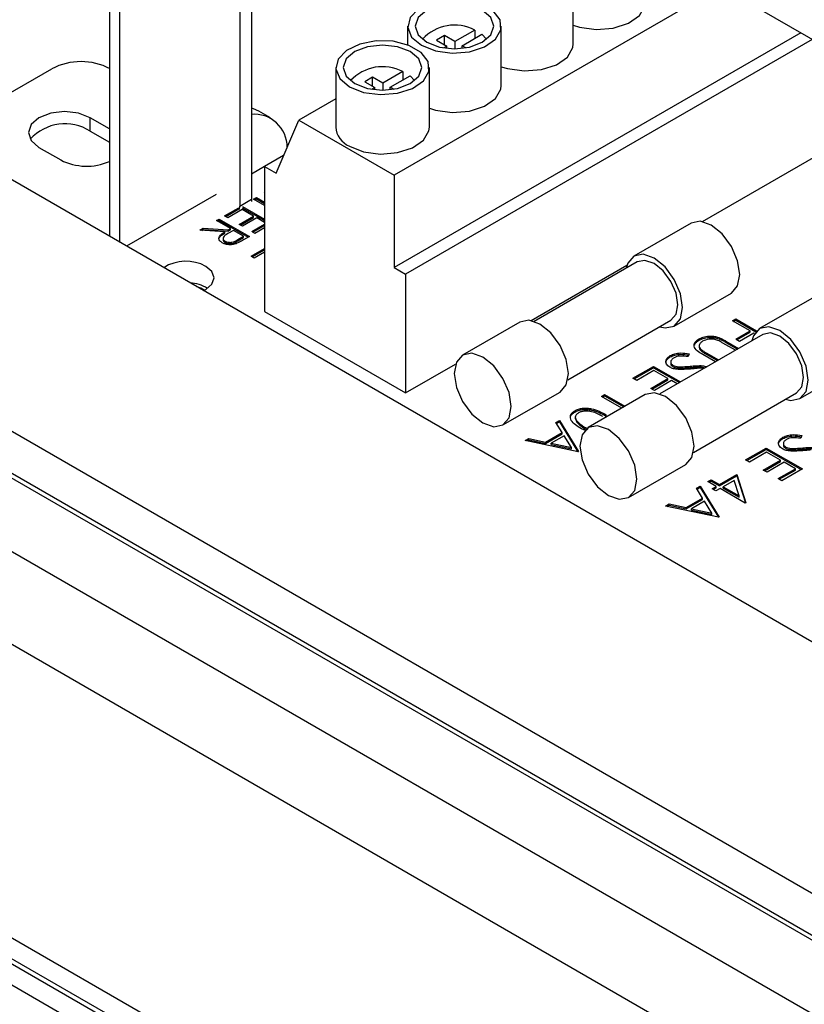
# Model space of a CAD drawing. Units: inches. Extents: x 0.4 to 21.3, y 0.2 to 10.8.
# Drawn here: x 3.5 to 3.6, y 1.7 to 1.9 of the extents above; entities that cross this region are included whole.
import ezdxf

# ---------------------------------------------------------------- set-up
doc = ezdxf.new("R2010")
doc.units = ezdxf.units.IN
doc.header["$MEASUREMENT"] = 0

msp = doc.modelspace()

# ---------------------------------------------------------------- linework, layer by layer
at = {"color": 7, "linetype": 'Continuous', "lineweight": 25}
for p, q in [((4.102427171557529, 1.512651097237772), (2.666057596707245, 2.341849602812368)), ((2.630702257647918, 2.3214394000168), (4.067071832498201, 1.492240894442204)), ((2.630702257647918, 2.314634893251085), (4.067071832498201, 1.485436387676489)), ((2.630843679004155, 2.31373684432808), (4.065516197579591, 1.485518028487671)), ((4.06033074785089, 1.476536566123826), (2.625658229275454, 2.304755381964235)), ((2.659175090703697, 2.222703916198221), (3.766127186425206, 1.583674073470861)), ((2.659175090703697, 2.219274444788301), (3.766127186425206, 1.580244602060941)), ((2.667703067060305, 2.213553479275411), (3.767301252257473, 1.578768958729529)), ((2.667703067060305, 2.21012400786549), (3.767301252257473, 1.575339487319608)), ((3.522986866154572, 1.968716403663082), (3.522986866154572, 1.84715486543399)), ((3.524691504688066, 1.846170798555056), (3.524691504688067, 1.966148195542612)), ((3.544146369261112, 1.93245138174662), (3.544146369261112, 1.852076135425131)), ((3.5460461294799, 1.93175789290077), (3.546046129479899, 1.853172843655346)), ((3.683885657542542, 1.852166528756306), (3.546432324053202, 1.931516649164897)), ((3.622322035524039, 1.887706451259066), (3.569254182341045, 1.857071031709763)), ((3.598348043213051, 1.878418711011689), (3.598348043213051, 1.888062893829238)), ((3.571432629245925, 1.881313062983459), (3.571432629245925, 1.878272412452008)), ((3.586655726358785, 1.871668880165911), (3.586655726358785, 1.881313062983459)), ((3.635315610345192, 1.880205420178751), (3.569254182341045, 1.842068969549133)), ((3.577431252824381, 1.879770110864484), (3.576148263941943, 1.87902945714791)), ((3.579093425848738, 1.878810558802162), (3.577431252824381, 1.879770110864484)), ((3.577431252824381, 1.878288803431336), (3.577431252824381, 1.879770110864484)), ((3.582329628090934, 1.880678778590405), (3.579093425848738, 1.878810558802162)), ((3.58027791863841, 1.878126765669631), (3.583514120880605, 1.879994985457874)), ((3.582329628090934, 1.880678778590405), (3.582329628090934, 1.879311192325343)), ((3.58425419857726, 1.879198255313653), (3.583514120880605, 1.879994985457874)), ((3.637171533655393, 1.879134018457199), (3.571110105651246, 1.840997567827581)), ((3.576148263941943, 1.87902945714791), (3.5778104369663, 1.878069905085588)), ((3.5778104369663, 1.878069905085588), (3.577302191304578, 1.877776501110356)), ((3.5778104369663, 1.877705945832186), (3.5778104369663, 1.878069905085588)), ((3.579093425848738, 1.878810558802162), (3.579093425848738, 1.877636413956426)), ((3.58086245246753, 1.877789321472782), (3.58027791863841, 1.878126765669631)), ((3.58027791863841, 1.877705945832186), (3.58027791863841, 1.878126765669631)), ((3.497727166098819, 1.865201658293814), (3.513646496765932, 1.874391692272565)), ((3.559740312391659, 1.874563232137681), (3.559740312391659, 1.864919049320133)), ((3.570637311236668, 1.873928947744627), (3.567401108994473, 1.872060727956384)), ((3.568585601784144, 1.871376934823853), (3.571821804026339, 1.873245154612096)), ((3.570637311236668, 1.873928947744627), (3.570637311236668, 1.872561361479565)), ((3.572561881698561, 1.872448424506443), (3.571821804026339, 1.873245154612096)), ((3.57496340950452, 1.864919049320133), (3.57496340950452, 1.874563232137681)), ((3.565738935970116, 1.873020280018706), (3.564455947087678, 1.872279626302131)), ((3.564455947087678, 1.872279626302131), (3.566118120112035, 1.87132007423981)), ((3.567401108994473, 1.872060727956384), (3.565738935970116, 1.873020280018706)), ((3.565738935970116, 1.871538972585558), (3.565738935970116, 1.873020280018706)), ((3.567401108994473, 1.872060727956384), (3.567401108994473, 1.870886583110648)), ((3.566118120112035, 1.87132007423981), (3.565609874450313, 1.871026670264577)), ((3.566118120112035, 1.870956114986408), (3.566118120112035, 1.87132007423981)), ((3.569170135613264, 1.871039490627004), (3.568585601784144, 1.871376934823853)), ((3.568585601784144, 1.870956114986408), (3.568585601784144, 1.871376934823853)), ((3.559740312391659, 1.869471200243523), (3.553757222700868, 1.866017236084723)), ((3.619324958309012, 1.849543044171828), (3.653877558425445, 1.869489835639651)), ((3.549176720458207, 1.866391894673763), (3.547276960239419, 1.867488602903978)), ((3.522986866154572, 1.864626385679166), (3.519876107508185, 1.866422188420988)), ((3.519876107508185, 1.864228415439722), (3.519876107508185, 1.866422188420988)), ((3.550045376080466, 1.857444280841663), (3.553757222700868, 1.866017236084723)), ((3.553757222700868, 1.866017236084723), (3.569254182341045, 1.857071031709763)), ((3.519876107508185, 1.864228415439722), (3.522986866154572, 1.862432612697899)), ((3.511532247490184, 1.861605380561234), (3.515067781396116, 1.859564360281678)), ((3.551282323195544, 1.860301158654802), (3.548189452770265, 1.858515682563215)), ((3.548189452770265, 1.8585118513278), (3.546046129479899, 1.857274537129245)), ((3.548189452770265, 1.858515682563215), (3.548189452770265, 1.834941013453653)), ((3.548189452770265, 1.858515682563215), (3.550045376080466, 1.857444280841663)), ((3.569254182341045, 1.857071031709763), (3.569254182341045, 1.842068969549133)), ((3.548112320914751, 1.854181717169185), (3.548189452770265, 1.854226244441584)), ((3.548189452770265, 1.854165312384617), (3.548112320914751, 1.854181717169185)), ((3.540297332789621, 1.853955827440669), (3.525751655362253, 1.845558786597889)), ((3.544146369261112, 1.852076135425131), (3.546046129479899, 1.853172843655346)), ((3.546046129479899, 1.853172843655346), (3.546036799983578, 1.85283592001611)), ((3.546412544998437, 1.853200457419398), (3.546853227643407, 1.853454858095269)), ((3.548189452770265, 1.852174670397212), (3.546412544998437, 1.853200457419398)), ((3.546598167495882, 1.853093299832536), (3.546853227643407, 1.853240542921545)), ((3.546853227643407, 1.853454858095269), (3.548189452770265, 1.852683471748954)), ((3.546853227643407, 1.853240542921545), (3.546853227643407, 1.853454858095269)), ((3.546853227643407, 1.853240542921545), (3.548189452770265, 1.852469156575231)), ((3.541690945230898, 1.850474735892212), (3.544009179410029, 1.851813023997561)), ((3.541876567728344, 1.850367578305351), (3.544009179410029, 1.851598708823838)), ((3.544523905091421, 1.851528681549391), (3.542194582539436, 1.850183992262646)), ((3.546412544998436, 1.850438392938517), (3.544523905091421, 1.851528681549391)), ((3.54457343128988, 1.851794576861613), (3.548189452770265, 1.849707092094349)), ((3.544588810782615, 1.852000013643162), (3.548189452770265, 1.849921407268072)), ((3.540368897295988, 1.8497115338646), (3.540809579940958, 1.849965934540471)), ((3.542635265184406, 1.848403187531551), (3.540368897295988, 1.8497115338646)), ((3.540554519793433, 1.849604376277739), (3.540809579940958, 1.849751619366748)), ((3.540809579940958, 1.849965934540471), (3.545720043699198, 1.847131184152198)), ((3.540809579940958, 1.849751619366748), (3.540809579940958, 1.849965934540471)), ((3.540809579940958, 1.849751619366748), (3.545534421201753, 1.847024026565336)), ((3.542194582539436, 1.850183992262646), (3.541690945230898, 1.850474735892212)), ((3.544083222446451, 1.849093703651772), (3.546412544998436, 1.850438392938517)), ((3.544268844943896, 1.84898654606491), (3.546412544998436, 1.850224077764793)), ((3.546916182306974, 1.85014764930895), (3.544586859754988, 1.848802960022205)), ((3.546412544998436, 1.850224077764793), (3.546412544998436, 1.850438392938517)), ((3.548189452770265, 1.849412605916331), (3.546916182306974, 1.85014764930895)), ((3.617475480929317, 1.849302973451005), (3.608195864378312, 1.843945964843245)), ((3.537661846762599, 1.84814878685568), (3.538206798069103, 1.84846338054861)), ((3.541732259228864, 1.847881893289477), (3.537661846762599, 1.84814878685568)), ((3.537995226057055, 1.84812692745211), (3.538206798069103, 1.848249065374886)), ((3.538206798069103, 1.84846338054861), (3.542277210535368, 1.848196486982406)), ((3.538206798069103, 1.848249065374886), (3.538206798069103, 1.84846338054861)), ((3.538206798069103, 1.848249065374886), (3.542277210535368, 1.847982171808683)), ((3.541732259228864, 1.847667578115753), (3.541732259228864, 1.847881893289477)), ((3.543138902492943, 1.848112443901984), (3.542232945537547, 1.847597396105077)), ((3.542277210535368, 1.848196486982406), (3.542635265184406, 1.848403187531551)), ((3.542277210535368, 1.847982171808683), (3.542277210535368, 1.848196486982406)), ((3.542277210535368, 1.847982171808683), (3.542635265184406, 1.848188872357828)), ((3.542635265184406, 1.848188872357828), (3.542635265184406, 1.848403187531551)), ((3.54477572374569, 1.847167527105891), (3.543138902492943, 1.848112443901984)), ((3.544586859754988, 1.848802960022205), (3.544083222446451, 1.849093703651772)), ((3.5460977716806, 1.847930729133506), (3.548189452770265, 1.84913823092417)), ((3.546601408989138, 1.847639985503939), (3.5460977716806, 1.847930729133506)), ((3.546283394178046, 1.847823571546644), (3.548189452770265, 1.848923915750447)), ((3.548189452770265, 1.848556743665037), (3.546601408989138, 1.847639985503939)), ((3.541436952915335, 1.846841726986365), (3.541436952915335, 1.846573833019211)), ((3.541763736560648, 1.846147988364347), (3.541763736560648, 1.846362303538071)), ((3.54385501179102, 1.846636011408092), (3.54477572374569, 1.847167527105891)), ((3.54385501179102, 1.846421696234369), (3.54477572374569, 1.84695321193217)), ((3.54385501179102, 1.846421696234369), (3.54385501179102, 1.846636011408092)), ((3.545720043699198, 1.847131184152198), (3.544737360747579, 1.846563893359352)), ((3.54477572374569, 1.84695321193217), (3.54477572374569, 1.847167527105891)), ((3.546010021492738, 1.843910975424762), (3.548189452770265, 1.845169134320613)), ((3.546195643990183, 1.8438038178379), (3.548189452770265, 1.84495481914689)), ((3.548189452770265, 1.84458764706148), (3.546513658801275, 1.843620231795195)), ((3.546513658801275, 1.843620231795195), (3.546010021492738, 1.843910975424762)), ((3.608737926883685, 1.843006983302457), (3.591985287402689, 1.833335890385079)), ((3.569254182341045, 1.842068969549133), (3.571110105651246, 1.840997567827581)), ((3.591486108655998, 1.833472018348546), (3.607063079314301, 1.842464412101102)), ((3.571110105651246, 1.840997567827581), (3.571110105651246, 1.821709202192485)), ((3.614757010917919, 1.832580494208328), (3.624036627468924, 1.837937502816088)), ((3.637890637341527, 1.837517554513932), (3.628611020790523, 1.832160545906172)), ((3.548189452770265, 1.834941013453653), (3.571110105651246, 1.821709202192485)), ((3.589636631276303, 1.833231947627723), (3.580357014725299, 1.827874939019963)), ((3.597462308931552, 1.823848382831738), (3.614214948412547, 1.833519475749116)), ((3.624215446359396, 1.833441927450336), (3.62474426553336, 1.833747208261381)), ((3.627086179018059, 1.831784688761807), (3.624215446359396, 1.833441927450336)), ((3.62440106885684, 1.833334769863474), (3.62474426553336, 1.833532893087658)), ((3.62474426553336, 1.833747208261381), (3.62813417232449, 1.831790256725746)), ((3.62474426553336, 1.833532893087658), (3.62474426553336, 1.833747208261381)), ((3.62474426553336, 1.833532893087658), (3.628006473731512, 1.8316496603806)), ((3.62474426553336, 1.830432730884323), (3.627086179018059, 1.831784688761807)), ((3.627086179018059, 1.831570373588084), (3.627086179018059, 1.831784688761807)), ((3.629153083295895, 1.831221564365384), (3.6124004438149, 1.821550471448006)), ((3.618718323830039, 1.830228637166327), (3.618718323830039, 1.83044295234005)), ((3.621802708878183, 1.830574122369897), (3.621802708878183, 1.830788437543621)), ((3.623149545211874, 1.830132220085951), (3.625207812204016, 1.828944007843196)), ((3.623149545211874, 1.829917904912227), (3.623149545211874, 1.830132220085951)), ((3.625348630303605, 1.830083838528843), (3.62474426553336, 1.830432730884323)), ((3.624929888030805, 1.830325573297461), (3.627086179018059, 1.831570373588084)), ((3.627690543788304, 1.831435796406327), (3.625348630303605, 1.830083838528843)), ((3.627802933533838, 1.831370915187266), (3.627690543788304, 1.831435796406327)), ((3.618801755233544, 1.82938064482271), (3.618801755233544, 1.829112750855556)), ((3.619074804612488, 1.828589115667724), (3.619074804612488, 1.828803430841448)), ((3.624678993030052, 1.828638727032151), (3.622649055636515, 1.829810584945743)), ((3.623149545211874, 1.829917904912227), (3.625022189706571, 1.828836850256334)), ((3.614113583656747, 1.827570377246938), (3.614113583656747, 1.827784692420662)), ((3.617193247105124, 1.828075663193689), (3.616993759514946, 1.827615697685976)), ((3.621430532389986, 1.826763430621447), (3.619372265397843, 1.827951642864202)), ((3.619929414170413, 1.828240569346084), (3.621959351563949, 1.827068711432492)), ((3.619929414170413, 1.82802625417236), (3.619929414170413, 1.828240569346084)), ((3.619929414170413, 1.82802625417236), (3.621773729066505, 1.82696155384563)), ((3.571110105651246, 1.821709202192485), (3.579224229661288, 1.82639338627782)), ((3.608048688755344, 1.824109056941251), (3.611372694991691, 1.826027964896391)), ((3.608234311252789, 1.82400189935439), (3.611372694991691, 1.825813649722667)), ((3.611448240587972, 1.825373791729866), (3.608653053525589, 1.823760164585772)), ((3.611372694991691, 1.826027964896391), (3.61576461266894, 1.823492564788824)), ((3.611372694991691, 1.825813649722667), (3.611372694991691, 1.826027964896391)), ((3.611372694991691, 1.825813649722667), (3.615578990171494, 1.823385407201962)), ((3.61371460847639, 1.824065445396817), (3.611448240587972, 1.825373791729866)), ((3.61418038776666, 1.826756724134658), (3.61418038776666, 1.826488830167504)), ((3.614562135634663, 1.825978555875062), (3.614562135634663, 1.826192871048785)), ((3.615351823195784, 1.825766631026323), (3.615351823195784, 1.825980946200047)), ((3.61735378149722, 1.82583749978603), (3.617353781497221, 1.826051814959754)), ((3.619120840210222, 1.8259322186091), (3.619120840210222, 1.826146533782823)), ((3.619120840210222, 1.8259322186091), (3.619795464658392, 1.82581952611157)), ((3.635172167330129, 1.820795075271255), (3.644451783881134, 1.826152083879015)), ((3.608653053525589, 1.823760164585772), (3.608048688755344, 1.824109056941251)), ((3.610919421414008, 1.822451818252723), (3.61371460847639, 1.824065445396817)), ((3.611105043911453, 1.822344660665861), (3.61371460847639, 1.823851130223093)), ((3.614318973246636, 1.823716553041337), (3.611523786184252, 1.822102925897243)), ((3.61371460847639, 1.823851130223093), (3.61371460847639, 1.824065445396817)), ((3.615235793494975, 1.823187283977779), (3.614318973246636, 1.823716553041337)), ((3.611523786184252, 1.822102925897243), (3.610919421414008, 1.822451818252723)), ((3.586918161264906, 1.816509468385046), (3.59619777781591, 1.821866476992807)), ((3.610051787688514, 1.821446528690651), (3.600772171137509, 1.81608952008289)), ((3.602911588208263, 1.821143471919673), (3.603440407382227, 1.821448752730718)), ((3.606219204645321, 1.819234025594268), (3.602911588208263, 1.821143471919673)), ((3.603097210705708, 1.821036314332812), (3.603440407382227, 1.821234437556995)), ((3.603440407382227, 1.821448752730718), (3.606748023819285, 1.819539306405312)), ((3.603440407382227, 1.821234437556995), (3.603440407382227, 1.821448752730718)), ((3.603440407382227, 1.821234437556995), (3.60656240132184, 1.819432148818451)), ((3.617877465343762, 1.812062963894665), (3.634630104824757, 1.821734056812043)), ((3.598599587220558, 1.818614337738987), (3.598599587220558, 1.818828652912711)), ((3.598677054830928, 1.817769019232712), (3.598677054830928, 1.817501125265558)), ((3.59868213153157, 1.817528639304633), (3.598933640404111, 1.816941426151677)), ((3.603664683371185, 1.817964934585135), (3.603664683371185, 1.818179249758859)), ((3.595535268971426, 1.816885213463827), (3.596112484543007, 1.817218432920526)), ((3.596527985322551, 1.815277719193169), (3.595535268971426, 1.816885213463827)), ((3.595632836796645, 1.816727222996698), (3.596112484543007, 1.817004117746802)), ((3.596112484543007, 1.817218432920526), (3.599209853990513, 1.812203105310504)), ((3.596112484543007, 1.817004117746802), (3.596112484543007, 1.817218432920526)), ((3.596112484543007, 1.817004117746802), (3.59909991287071, 1.812166809176151)), ((3.598933640404111, 1.816941426151677), (3.598933640404111, 1.8171557413254)), ((3.600332945212127, 1.815603154464611), (3.599660766768312, 1.815867837903805)), ((3.60019194674216, 1.816171755854086), (3.600753201017393, 1.815939482471744)), ((3.60019194674216, 1.815957440680363), (3.60019194674216, 1.816171755854086)), ((3.60019194674216, 1.815957440680363), (3.600652319374963, 1.815766916860274)), ((3.590522110418242, 1.813991178632338), (3.59109696518994, 1.814323035228272)), ((3.590793404837584, 1.813933478393258), (3.59109696518994, 1.814108720054549)), ((3.59109696518994, 1.814323035228272), (3.593856740254066, 1.813735642239164)), ((3.59109696518994, 1.814108720054549), (3.59109696518994, 1.814323035228272)), ((3.59109696518994, 1.814108720054549), (3.593856740254066, 1.813521327065441)), ((3.593856740254066, 1.813735642239164), (3.596527985322551, 1.815277719193169)), ((3.593856740254066, 1.813521327065441), (3.596527985322551, 1.815063404019446)), ((3.596845512906918, 1.814763239254913), (3.594739679410595, 1.813547567453788)), ((3.596527985322551, 1.815063404019446), (3.596527985322551, 1.815277719193169)), ((3.598029454048628, 1.812847738451683), (3.596845512906918, 1.814763239254913)), ((3.632412040972756, 1.814302986933316), (3.632412040972756, 1.81451730210704)), ((3.635491704421133, 1.814808272880067), (3.635292216830955, 1.814348307372354)), ((3.772019742935093, 1.627896179527925), (3.450176163107027, 1.813692523376288)), ((3.599134308394232, 1.812159493766069), (3.590522110418242, 1.813991178632338)), ((3.593856740254066, 1.813521327065441), (3.593856740254066, 1.813735642239164)), ((3.594739679410596, 1.813333252280065), (3.594739679410595, 1.813547567453788)), ((3.594739679410595, 1.813547567453788), (3.598029454048628, 1.812847738451683)), ((3.594739679410596, 1.813333252280065), (3.598029454048628, 1.81263342327796)), ((3.598029454048628, 1.81263342327796), (3.598029454048628, 1.812847738451683)), ((3.626347146071353, 1.81084166662763), (3.6296711523077, 1.812760574582769)), ((3.626532768568798, 1.810734509040768), (3.6296711523077, 1.812546259409045)), ((3.6296711523077, 1.812760574582769), (3.635563708817589, 1.80935887411684)), ((3.6296711523077, 1.812546259409045), (3.6296711523077, 1.812760574582769)), ((3.6296711523077, 1.812546259409045), (3.635378086320143, 1.809251716529979)), ((3.632478845082669, 1.813489333821035), (3.632478845082669, 1.813221439853882)), ((3.632860592950673, 1.81271116556144), (3.632860592950673, 1.812925480735163)), ((3.633650280511793, 1.812499240712701), (3.633650280511793, 1.812713555886425)), ((3.63565223881323, 1.812570109472408), (3.63565223881323, 1.812784424646131)), ((3.599209853990513, 1.812203105310504), (3.599134308394232, 1.812159493766069)), ((3.626951510841598, 1.81049277427215), (3.626347146071353, 1.81084166662763)), ((3.629746697903981, 1.812106401416244), (3.626951510841598, 1.81049277427215)), ((3.632013065792399, 1.810798055083195), (3.629746697903981, 1.812106401416244)), ((3.607333317677116, 1.804724049447973), (3.61661293422812, 1.810081058055734)), ((3.629217878730016, 1.809184427939101), (3.632013065792399, 1.810798055083195)), ((3.629403501227461, 1.809077270352239), (3.632013065792399, 1.810583739909472)), ((3.632617430562644, 1.810449162727715), (3.629822243500262, 1.808835535583621)), ((3.631635337810996, 1.807788858517182), (3.634430524873379, 1.809402485661276)), ((3.632013065792399, 1.810583739909472), (3.632013065792399, 1.810798055083195)), ((3.635563708817589, 1.80935887411684), (3.632239702581241, 1.807439966161702)), ((3.634430524873379, 1.809402485661276), (3.632617430562644, 1.810449162727715)), ((3.634430524873379, 1.809188170487552), (3.634430524873379, 1.809402485661276)), ((3.622116592679638, 1.806829404539612), (3.624911779742022, 1.808443031683706)), ((3.622116592679638, 1.806615089365889), (3.624911779742022, 1.808228716509983)), ((3.624911779742022, 1.808443031683706), (3.626379016869784, 1.803882218138342)), ((3.624911779742022, 1.808228716509983), (3.624911779742022, 1.808443031683706)), ((3.624911779742022, 1.808228716509983), (3.626320869499743, 1.803848650376127)), ((3.629822243500262, 1.808835535583621), (3.629217878730016, 1.809184427939101)), ((3.632239702581241, 1.807439966161702), (3.631635337810996, 1.807788858517182)), ((3.631820960308441, 1.80768170093032), (3.634430524873379, 1.809188170487552)), ((3.618366462064271, 1.806234515816304), (3.618943677635853, 1.806567735273002)), ((3.619359178415396, 1.804627021545646), (3.618366462064271, 1.806234515816304)), ((3.618464029889491, 1.806076525349175), (3.618943677635853, 1.806353420099279)), ((3.618943677635853, 1.806567735273002), (3.622041047083358, 1.80155240766298)), ((3.618943677635853, 1.806353420099279), (3.618943677635853, 1.806567735273002)), ((3.618943677635853, 1.806353420099279), (3.621931105963556, 1.801516111528627)), ((3.620227952772623, 1.807309131528397), (3.620756771946588, 1.807614412339442)), ((3.621587773505675, 1.806524123728567), (3.620227952772623, 1.807309131528397)), ((3.620413575270068, 1.807201973941535), (3.620756771946588, 1.807400097165718)), ((3.620756771946588, 1.807614412339442), (3.622116592679638, 1.806829404539612)), ((3.620756771946588, 1.807400097165718), (3.620756771946588, 1.807614412339442)), ((3.620756771946588, 1.807400097165718), (3.622116592679638, 1.806615089365889)), ((3.620907863139149, 1.806131619828653), (3.621587773505675, 1.806524123728567)), ((3.621512227909394, 1.805782727473173), (3.620907863139149, 1.806131619828653)), ((3.621093485636594, 1.806024462241791), (3.621587773505675, 1.806309808554844)), ((3.622192138275919, 1.806175231373087), (3.621512227909394, 1.805782727473173)), ((3.621587773505675, 1.806309808554844), (3.621587773505675, 1.806524123728567)), ((3.622116592679638, 1.806615089365889), (3.622116592679638, 1.806829404539612)), ((3.626271600475072, 1.803820207973599), (3.622192138275919, 1.806175231373087)), ((3.624477392563408, 1.807494480592245), (3.622720957449884, 1.806480512184132)), ((3.622720957449884, 1.806266197010409), (3.622720957449884, 1.806480512184132)), ((3.622720957449884, 1.806480512184132), (3.62528006452389, 1.805003171116397)), ((3.622720957449884, 1.806266197010409), (3.62528006452389, 1.804788855942674)), ((3.62528006452389, 1.805003171116397), (3.624477392563408, 1.807494480592245)), ((3.616687933346912, 1.803084944591641), (3.619359178415396, 1.804627021545646)), ((3.619359178415396, 1.804412706371922), (3.619359178415396, 1.804627021545646)), ((3.62528006452389, 1.804788855942674), (3.62528006452389, 1.805003171116397)), ((3.613353303511088, 1.803340480984814), (3.613928158282786, 1.803672337580749)), ((3.621965501487078, 1.801508796118545), (3.613353303511088, 1.803340480984814)), ((3.61362459793043, 1.803282780745735), (3.613928158282786, 1.803458022407026)), ((3.613928158282786, 1.803672337580749), (3.616687933346912, 1.803084944591641)), ((3.613928158282786, 1.803458022407026), (3.613928158282786, 1.803672337580749)), ((3.613928158282786, 1.803458022407026), (3.616687933346912, 1.802870629417917)), ((3.616687933346912, 1.802870629417917), (3.619359178415396, 1.804412706371922)), ((3.616687933346912, 1.802870629417917), (3.616687933346912, 1.803084944591641)), ((3.619676705999763, 1.80411254160739), (3.617570872503441, 1.802896869806265)), ((3.617570872503441, 1.802682554632541), (3.617570872503441, 1.802896869806265)), ((3.617570872503441, 1.802896869806265), (3.620860647141474, 1.80219704080416)), ((3.620860647141474, 1.80219704080416), (3.619676705999763, 1.80411254160739)), ((3.626379016869784, 1.803882218138342), (3.626271600475072, 1.803820207973599)), ((3.617570872503441, 1.802682554632541), (3.620860647141474, 1.801982725630436)), ((3.620860647141474, 1.801982725630436), (3.620860647141474, 1.80219704080416)), ((3.622041047083358, 1.80155240766298), (3.621965501487078, 1.801508796118545))]:
    msp.add_line(p, q, dxfattribs=at)
at = {"color": 7, "linetype": 'Continuous', "lineweight": 25, "flags": 128}
for points in [[(3.573662000202773, 1.878205997990958), (3.575969713460811, 1.877293409828154), (3.578692650164369, 1.876923698097642), (3.58146306262332, 1.87714679441727), (3.583906791283696, 1.877932568392852), (3.585693797048745, 1.879174896894863), (3.586582734887757, 1.880705996575127), (3.586453548819799, 1.882319083937706), (3.585323686139192, 1.883796302595861), (3.58334574106174, 1.884938145984254), (3.580786846030322, 1.885590401826112), (3.57799259399826, 1.885664979355717), (3.575340364185967, 1.885151806464448), (3.573188354926108, 1.884120189994858), (3.57182720699392, 1.882709455467552), (3.571440750960027, 1.881110130397591), (3.572081179853234, 1.87953821249784), (3.573662000202773, 1.878205997990958)], [(3.57454059816725, 1.878713201799714), (3.576606858067138, 1.877916180646958), (3.579044177802356, 1.87763630403712), (3.581481497537572, 1.877916180646958), (3.583547757437461, 1.878713201799714), (3.584928388162955, 1.879906028249895), (3.585413201201549, 1.881313062983459), (3.584928388162955, 1.882720097717024), (3.583547757437461, 1.883912924167204), (3.581481497537572, 1.88470994531996), (3.579044177802355, 1.884989821929799), (3.576606858067138, 1.88470994531996), (3.57454059816725, 1.883912924167204), (3.573159967441755, 1.882720097717023), (3.572675154403162, 1.881313062983459), (3.573159967441755, 1.879906028249895), (3.57454059816725, 1.878713201799714)], [(3.598348043213051, 1.881459361543141), (3.599354347169342, 1.881148888702163), (3.6020772838729, 1.880779176971651), (3.604847696331851, 1.881002273291278), (3.607291424992227, 1.88178804726686), (3.609078430757276, 1.883030375768872), (3.609967368596288, 1.884561475449135), (3.610040360067317, 1.885168541857468)], [(3.561969683348507, 1.87145616714518), (3.564277396606545, 1.870543578982376), (3.567000333310104, 1.870173867251864), (3.569770745769054, 1.870396963571491), (3.57221447442943, 1.871182737547074), (3.574001480194479, 1.872425066049085), (3.574890418033491, 1.873956165729348), (3.574761231965533, 1.875569253091928), (3.573631369284927, 1.877046471750082), (3.571653424207474, 1.878188315138476), (3.569094529176056, 1.878840570980334), (3.566300277143994, 1.878915148509939), (3.563648047331701, 1.878401975618669), (3.561496038071842, 1.87737035914908), (3.560134890139655, 1.875959624621774), (3.559748434105762, 1.874360299551813), (3.560388862998968, 1.872788381652062), (3.561969683348507, 1.87145616714518)], [(3.562848281312984, 1.871963370953936), (3.564914541212873, 1.87116634980118), (3.56735186094809, 1.870886473191341), (3.569789180683307, 1.87116634980118), (3.571855440583195, 1.871963370953936), (3.57323607130869, 1.873156197404116), (3.573720884347283, 1.874563232137681), (3.57323607130869, 1.875970266871245), (3.571855440583195, 1.877163093321426), (3.569789180683307, 1.877960114474182), (3.56735186094809, 1.878239991084021), (3.564914541212872, 1.877960114474182), (3.562848281312984, 1.877163093321426), (3.561467650587489, 1.875970266871245), (3.560982837548896, 1.874563232137681), (3.561467650587489, 1.873156197404116), (3.562848281312984, 1.871963370953936)], [(3.586655726358785, 1.874709530697363), (3.587662030315076, 1.874399057856385), (3.590384967018635, 1.874029346125872), (3.593155379477586, 1.8742524424455), (3.595599108137961, 1.875038216421082), (3.59738611390301, 1.876280544923093), (3.598275051742022, 1.877811644603357), (3.598348043213051, 1.878418711011689)], [(3.57496340950452, 1.867959699851584), (3.575969713460811, 1.867649227010606), (3.578692650164369, 1.867279515280094), (3.58146306262332, 1.867502611599721), (3.583906791283696, 1.868288385575304), (3.585693797048745, 1.869530714077315), (3.586582734887757, 1.871061813757579), (3.586655726358785, 1.871668880165911)], [(3.519876107508185, 1.866422188420988), (3.517962009750138, 1.867160515870351), (3.515704177499185, 1.867419781992416), (3.513446345248231, 1.867160515870351), (3.511532247490184, 1.866422188420988), (3.510253288257368, 1.865317203305537), (3.509804177499185, 1.864013784491111), (3.510253288257368, 1.862710365676685), (3.511532247490184, 1.861605380561234)], [(3.54727696023942, 1.867488602903978), (3.546413197376348, 1.867872095423401), (3.5460461294799, 1.867974922168439)], [(3.561969683348507, 1.861811984327631), (3.564277396606545, 1.860899396164828), (3.567000333310104, 1.860529684434315), (3.569770745769054, 1.860752780753943), (3.57221447442943, 1.861538554729526), (3.574001480194479, 1.862780883231537), (3.574890418033491, 1.8643119829118), (3.57496340950452, 1.864919049320133)], [(3.544121660272054, 1.851533775004346), (3.544123669844956, 1.851555672883526), (3.544146369261112, 1.852076135425131)], [(3.625395862474623, 1.840941733829667), (3.625042678099633, 1.843195994486657), (3.624036894094134, 1.845514842393108), (3.622531631955505, 1.847545253975672), (3.62075605419912, 1.848978117476629), (3.618980476442735, 1.849595292416899), (3.617475480929317, 1.849302973451005)], [(3.616116245923618, 1.835584725221906), (3.615763061548629, 1.837838985878897), (3.614757277543129, 1.840157833785348), (3.613252015404501, 1.842188245367911), (3.611476437648116, 1.843621108868869), (3.609700859891731, 1.844238283809139), (3.608195597753103, 1.84394581089877), (3.607189813747603, 1.842788216487093), (3.606931333262671, 1.841964059004313)], [(3.615349591472881, 1.836027305415733), (3.615054765193084, 1.837909085387491), (3.614215170982186, 1.83984478059398), (3.612958629447855, 1.841539698987134), (3.611476437648116, 1.842735804606066), (3.609994245848377, 1.84325100121302), (3.608737926883685, 1.843006983302457)], [(3.538259972868838, 1.838337888602473), (3.53863144772273, 1.838530209220852), (3.539627123089707, 1.839390444975129), (3.539976757782897, 1.840405162233569), (3.539627123089707, 1.841419879492008), (3.53863144772273, 1.842280115246284)], [(3.624036627468924, 1.837937502816088), (3.624036894094134, 1.837937656760563), (3.625042678099633, 1.83909525117224), (3.625395862474623, 1.840941733829667)], [(3.538375463892812, 1.838393258114992), (3.537820586847471, 1.838711684482895), (3.537203319906026, 1.838947881373844)], [(3.612408354791534, 1.832476551450972), (3.613252015404501, 1.832288175242434), (3.614757277543129, 1.832580648152802), (3.615763061548629, 1.833738242564479), (3.616116245923618, 1.835584725221906)], [(3.614214948412547, 1.833519475749116), (3.614215170982186, 1.833519604256717), (3.615054765193084, 1.834485924621027), (3.615349591472881, 1.836027305415733)], [(3.59755701282161, 1.824870708006385), (3.59720382844662, 1.827124968663375), (3.59619804444112, 1.829443816569827), (3.594692782302492, 1.83147422815239), (3.592917204546107, 1.832907091653347), (3.591141626789722, 1.833524266593618), (3.589636631276303, 1.833231947627723)], [(3.636531402335828, 1.823799306284833), (3.636178217960839, 1.826053566941823), (3.63517243395534, 1.828372414848275), (3.633667171816711, 1.830402826430838), (3.631891594060326, 1.831835689931796), (3.630116016303941, 1.832452864872065), (3.628610754165313, 1.832160391961697), (3.627604970159813, 1.83100279755002), (3.627346489674881, 1.83017864006724)], [(3.635764747885091, 1.824241886478659), (3.635469921605294, 1.826123666450418), (3.634630327394396, 1.828059361656907), (3.633373785860065, 1.82975428005006), (3.631891594060326, 1.830950385668993), (3.630409402260587, 1.831465582275947), (3.629153083295895, 1.831221564365384)], [(3.588277396270605, 1.819513699398624), (3.587924211895615, 1.821767960055615), (3.586918427890116, 1.824086807962066), (3.585413165751488, 1.82611721954463), (3.583637587995102, 1.827550083045587), (3.581862010238717, 1.828167257985857), (3.58035674810009, 1.827874785075488), (3.579350964094589, 1.826717190663812), (3.5789977797196, 1.824870708006385), (3.57935096409459, 1.822616447349394), (3.58035674810009, 1.820297599442943), (3.581862010238717, 1.818267187860379), (3.583637587995102, 1.816834324359422), (3.585413165751488, 1.816217149419152), (3.586918427890116, 1.816509622329521), (3.587924211895615, 1.817667216741197), (3.588277396270605, 1.819513699398624)], [(3.59619777781591, 1.821866476992807), (3.59619804444112, 1.821866630937281), (3.59720382844662, 1.823024225348958), (3.59755701282161, 1.824870708006385)], [(3.632823511203743, 1.8206911325139), (3.633667171816712, 1.820502756305361), (3.63517243395534, 1.820795229215729), (3.636178217960839, 1.821952823627406), (3.636531402335828, 1.823799306284833)], [(3.634630104824757, 1.821734056812043), (3.634630327394396, 1.821734185319644), (3.635469921605294, 1.822700505683954), (3.635764747885091, 1.824241886478659)], [(3.617972169233819, 1.813085289069312), (3.61761898485883, 1.815339549726303), (3.61661320085333, 1.817658397632754), (3.615107938714702, 1.819688809215317), (3.613332360958317, 1.821121672716274), (3.611556783201932, 1.821738847656544), (3.610051787688514, 1.821446528690651)], [(3.608692552682815, 1.807728280461551), (3.608339368307826, 1.809982541118542), (3.607333584302326, 1.812301389024993), (3.605828322163697, 1.814331800607557), (3.604052744407312, 1.815764664108514), (3.602277166650928, 1.816381839048784), (3.600771904512299, 1.816089366138415), (3.599766120506799, 1.814931771726739), (3.59941293613181, 1.813085289069312), (3.599766120506799, 1.810831028412321), (3.600771904512299, 1.80851218050587), (3.602277166650928, 1.806481768923306), (3.604052744407312, 1.805048905422349), (3.605828322163698, 1.804431730482079), (3.607333584302326, 1.804724203392448), (3.608339368307826, 1.805881797804124), (3.608692552682815, 1.807728280461551)], [(3.61661293422812, 1.810081058055734), (3.61661320085333, 1.810081212000208), (3.61761898485883, 1.811238806411885), (3.617972169233819, 1.813085289069312)]]:
    msp.add_lwpolyline(points, dxfattribs=at)
at = {"color": 7, "linetype": 'Continuous', "lineweight": 25}
for centre, radius, start, end in [((3.579059414956138, 1.874329342568972), 0.007142102753199305, 62.74972400849072, 137.0218203722685), ((3.518360541973842, 1.865293618372862), 0.01024681271941063, 62.6096722365948, 117.390327763403), ((3.567367098100668, 1.867579511687959), 0.007142102785075734, 62.74972412932524, 137.0218197852242), ((3.546501028828693, 1.861637724518708), 0.005359925471631796, 359.9984191239334, 94.86857594779838), ((3.515760348568059, 1.857895672469619), 0.007552688605961091, 56.9794653134738, 138.3310039930806), ((3.563315477611113, 1.86513095207799), 0.003581439532531596, 183.3919960282109, 247.9281449294133), ((3.519259547199561, 1.867719781444184), 0.009169612581172605, 242.7975066790386, 293.984279854763), ((3.535397713465314, 1.836418550129076), 0.006694399365952342, 61.11516208329844, 122.4821853738494), ((3.535750273476322, 1.833775288385418), 0.005831134394970075, 57.45291440993413, 86.77228065446387)]:
    msp.add_arc(centre, radius, start, end, dxfattribs=at)
for points, knots in [([(3.541322070249059, 1.846108470720851), (3.541179615354692, 1.846205564226834), (3.540894905447837, 1.846399615004572), (3.54072551204015, 1.846777916669547), (3.540864765248028, 1.847335792819118), (3.541374634450663, 1.847656763128459), (3.541732259228864, 1.847881893289477)], [0, 0, 0, 0, 0.1871149522725803, 0.3739673590648163, 0.5608976121632299, 0.9999999999999999, 0.9999999999999999, 0.9999999999999999, 0.9999999999999999]), ([(3.540844570131858, 1.846883739677676), (3.540848457338721, 1.846902160176629), (3.540914464368597, 1.847214950945771), (3.541335767230231, 1.847448130599046), (3.541732259228864, 1.847667578115753)], [0, 0, 0, 0, 0.05889080103995015, 1, 1, 1, 1]), ([(3.543557944472313, 1.845960259612811), (3.543352805450623, 1.845900700014186), (3.542942662412685, 1.845781620014112), (3.542287543021059, 1.845785998632032), (3.541727554098939, 1.845902502320697), (3.541457283660686, 1.84603978810851), (3.541322070249059, 1.846108470720851)], [0, 0, 0, 0, 0.2798357101004871, 0.5594872556115147, 0.7796161821514997, 0.9999999999999999, 0.9999999999999999, 0.9999999999999999, 0.9999999999999999]), ([(3.542232945537547, 1.847597396105077), (3.541931982547514, 1.847422715838407), (3.541555359284462, 1.847204122010586), (3.541423945573158, 1.846850768552459), (3.541452339912525, 1.846607767958969), (3.541639427516948, 1.846460292542153), (3.541763736560648, 1.846362303538071)], [0, 0, 0, 0, 0.4997908804754885, 0.625435281022974, 0.7511231053307351, 1, 1, 1, 1]), ([(3.541443454259965, 1.846600932368152), (3.541445417171519, 1.846552153137061), (3.541452201770265, 1.846383552820153), (3.541634313305297, 1.846245850688737), (3.541763736560648, 1.846147988364347)], [0, 0, 0, 0, 0.289318739048386, 1, 1, 1, 1]), ([(3.541763736560648, 1.846362303538071), (3.541841055729571, 1.846323957627467), (3.541995683741094, 1.846247270927528), (3.542288601951625, 1.846189062148891), (3.542593376178863, 1.846173731398098), (3.543197366305148, 1.846245598548164), (3.543562900335879, 1.846462598724405), (3.54385501179102, 1.846636011408092)], [0, 0, 0, 0, 0.1252990590851941, 0.2505813839197463, 0.3759090068978489, 0.5012663314243085, 0.9999999999999999, 0.9999999999999999, 0.9999999999999999, 0.9999999999999999]), ([(3.541763736560648, 1.846147988364347), (3.541841055729571, 1.846109642453744), (3.541995683741094, 1.846032955753805), (3.542288601951625, 1.845974746975167), (3.542593376178863, 1.845959416224374), (3.543197366305148, 1.846031283374441), (3.543562900335879, 1.846248283550682), (3.54385501179102, 1.846421696234369)], [0, 0, 0, 0, 0.1252990590852026, 0.2505813839198168, 0.3759090068979188, 0.5012663314243281, 1, 1, 1, 1]), ([(3.544737360747579, 1.846563893359352), (3.544529410388819, 1.846443070627129), (3.544158229318116, 1.846227408046024), (3.543741295449837, 1.84604185741878), (3.543557944472313, 1.845960259612811)], [0, 0, 0, 0, 0.5602396651481413, 1, 1, 1, 1]), ([(3.619372265397843, 1.827951642864202), (3.619048943354656, 1.828144061315738), (3.618405942268047, 1.828526730162571), (3.617889616079164, 1.829234204661795), (3.618026593995797, 1.82994793646558), (3.618487764044387, 1.830277959089416), (3.618718323830039, 1.83044295234005)], [0, 0, 0, 0, 0.2816353596769799, 0.5600974202541362, 0.7800727848575177, 0.9999999999999999, 0.9999999999999999, 0.9999999999999999, 0.9999999999999999]), ([(3.618069448283929, 1.829474353710239), (3.618078778334476, 1.829553550008003), (3.618112997691882, 1.829844014288423), (3.618463434835511, 1.830066681267776), (3.618718323830039, 1.830228637166327)], [0, 0, 0, 0, 0.2726541716189199, 1, 1, 1, 1]), ([(3.618718323830039, 1.83044295234005), (3.618957385268054, 1.830563340713874), (3.619435058224868, 1.830803890887787), (3.620291455801443, 1.830960206084241), (3.621117010045979, 1.830960945627983), (3.621574138997183, 1.830845941145002), (3.621802708878183, 1.830788437543621)], [0, 0, 0, 0, 0.2802207885778759, 0.5599141950798145, 0.7799518936705696, 1, 1, 1, 1]), ([(3.618718323830039, 1.830228637166327), (3.618957385268054, 1.83034902554015), (3.619435058224868, 1.830589575714064), (3.620291455801443, 1.830745890910518), (3.62111701004598, 1.83074663045426), (3.621574138997183, 1.830631625971278), (3.621802708878183, 1.830574122369897)], [0, 0, 0, 0, 0.2802207885778575, 0.5599141950798086, 0.779951893670562, 0.9999999999999999, 0.9999999999999999, 0.9999999999999999, 0.9999999999999999]), ([(3.619352198598831, 1.830111095744115), (3.619207286488453, 1.830007189372267), (3.618917530245937, 1.829799425371027), (3.618772394810532, 1.829428766597997), (3.618832616339743, 1.829084668657973), (3.618994033563808, 1.828897225116092), (3.619074804612488, 1.828803430841448)], [0, 0, 0, 0, 0.2797726190907169, 0.559413996903392, 0.7795365785131421, 1, 1, 1, 1]), ([(3.621841662076266, 1.83024942611162), (3.621623907900143, 1.830331613088883), (3.621189308931172, 1.830495643814803), (3.62022136973379, 1.830472424283014), (3.619681782451726, 1.830248109097667), (3.619352198598831, 1.830111095744115)], [0, 0, 0, 0, 0.2810022083411835, 0.5608308974739041, 1, 1, 1, 1]), ([(3.621802708878183, 1.830788437543621), (3.62207058278834, 1.830677320500858), (3.622549357747173, 1.830478719384596), (3.622966009516374, 1.830238178629751), (3.623149545211874, 1.830132220085951)], [0, 0, 0, 0, 0.5594985811496068, 1, 1, 1, 1]), ([(3.621802708878183, 1.830574122369897), (3.62207058278834, 1.830463005327134), (3.622549357747173, 1.830264404210873), (3.622966009516374, 1.830023863456028), (3.623149545211874, 1.829917904912227)], [0, 0, 0, 0, 0.5594985811495121, 1, 1, 1, 1]), ([(3.622649055636515, 1.829810584945743), (3.622503064866338, 1.829895452835166), (3.622242424967917, 1.830046968975891), (3.621964093356948, 1.830187576357247), (3.621841662076266, 1.83024942611162)], [0, 0, 0, 0, 0.5601244132635463, 0.9999999999999999, 0.9999999999999999, 0.9999999999999999, 0.9999999999999999]), ([(3.618812384796008, 1.82914022870861), (3.618819638129952, 1.829050751426085), (3.618835410082628, 1.828856188280869), (3.61899084978524, 1.828682777102312), (3.619074804612488, 1.828589115667724)], [0, 0, 0, 0, 0.4598881377332089, 1, 1, 1, 1]), ([(3.619074804612488, 1.828803430841448), (3.619222471418565, 1.828692421842353), (3.619486339110325, 1.828494058451596), (3.619793949895116, 1.828318070250709), (3.619929414170413, 1.828240569346084)], [0, 0, 0, 0, 0.5596244280305194, 1, 1, 1, 1]), ([(3.619074804612488, 1.828589115667724), (3.619222471418565, 1.82847810666863), (3.619486339110325, 1.828279743277873), (3.619793949895116, 1.828103755076986), (3.619929414170413, 1.82802625417236)], [0, 0, 0, 0, 0.5596244280305211, 1, 1, 1, 1]), ([(3.614025053661106, 1.825892360250413), (3.613817199687624, 1.826050546959673), (3.613400964802398, 1.826367321403145), (3.613356110233908, 1.826935688414524), (3.613590859826474, 1.827429479476493), (3.613939289740805, 1.827666252335387), (3.614113583656747, 1.827784692420662)], [0, 0, 0, 0, 0.2791824526844902, 0.5590726710864888, 0.779436415642401, 1, 1, 1, 1]), ([(3.613475811672543, 1.826323059753353), (3.613435435497678, 1.826468032024142), (3.613352465454323, 1.826765939283389), (3.613597707299439, 1.82721620596927), (3.613941572921346, 1.827452284488728), (3.614113583656747, 1.827570377246938)], [0, 0, 0, 0, 0.3214598629456452, 0.6605761654012576, 1, 1, 1, 1]), ([(3.614113583656747, 1.827784692420662), (3.614353429344519, 1.827897945330386), (3.614833070878668, 1.828124427615192), (3.615948840734554, 1.828255670334253), (3.616721076340375, 1.828143964121127), (3.617193247105124, 1.828075663193689)], [0, 0, 0, 0, 0.2798746889496959, 0.559691218236308, 0.9999999999999999, 0.9999999999999999, 0.9999999999999999, 0.9999999999999999]), ([(3.614113583656747, 1.827570377246938), (3.614353429344519, 1.827683630156663), (3.614833070878668, 1.827910112441469), (3.615948840734554, 1.82804135516053), (3.616721076340375, 1.827929648947404), (3.617193247105124, 1.827861348019966)], [0, 0, 0, 0, 0.2798746889497072, 0.5596912182363302, 1, 1, 1, 1]), ([(3.614717948426992, 1.827435800065182), (3.614575447318983, 1.827335196033178), (3.614290649289432, 1.82713413212231), (3.614141674008838, 1.826773280998234), (3.614235613952793, 1.826435426958602), (3.61445330354853, 1.826273716723467), (3.614562135634663, 1.826192871048785)], [0, 0, 0, 0, 0.2802553081051511, 0.5601090450046444, 0.7800802094335912, 1, 1, 1, 1]), ([(3.616993759514946, 1.827615697685976), (3.616549520539682, 1.827669963797812), (3.615930180926335, 1.827745619367435), (3.61513222774136, 1.827629867500407), (3.614855990801435, 1.827500465445835), (3.614717948426992, 1.827435800065182)], [0, 0, 0, 0, 0.5593206424960786, 0.7797817160351287, 1, 1, 1, 1]), ([(3.617314828299139, 1.825595938034332), (3.616671934861271, 1.82554064614263), (3.615776334943838, 1.825463620292427), (3.614629014325073, 1.825620149854695), (3.614226235891757, 1.825801685645453), (3.614025053661106, 1.825892360250413)], [0, 0, 0, 0, 0.5601153992619013, 0.7802837543288693, 1, 1, 1, 1]), ([(3.614185105196226, 1.826516121351925), (3.614200471150009, 1.82641809034735), (3.614231961225049, 1.826217191416231), (3.614450325027093, 1.826059367664434), (3.614562135634663, 1.825978555875062)], [0, 0, 0, 0, 0.4879618026282563, 1, 1, 1, 1]), ([(3.614562135634663, 1.826192871048785), (3.614694030904953, 1.82613346557782), (3.614929983639473, 1.826027192750229), (3.61522272249615, 1.825995099595324), (3.615351823195784, 1.825980946200047)], [0, 0, 0, 0, 0.5589902170860568, 1, 1, 1, 1]), ([(3.614562135634663, 1.825978555875062), (3.614694030904953, 1.825919150404097), (3.614929983639472, 1.825812877576506), (3.61522272249615, 1.825780784421601), (3.615351823195784, 1.825766631026323)], [0, 0, 0, 0, 0.5589902170860648, 1, 1, 1, 1]), ([(3.615351823195784, 1.825980946200047), (3.615727648716273, 1.825973646170779), (3.61639936525832, 1.825960598758751), (3.617061924336795, 1.826023921363308), (3.61735378149722, 1.826051814959754)], [0, 0, 0, 0, 0.5595001715208143, 1, 1, 1, 1]), ([(3.615351823195784, 1.825766631026323), (3.615727648716273, 1.825759330997056), (3.61639936525832, 1.825746283585028), (3.617061924336795, 1.825809606189584), (3.61735378149722, 1.82583749978603)], [0, 0, 0, 0, 0.5595001715208748, 0.9999999999999999, 0.9999999999999999, 0.9999999999999999, 0.9999999999999999]), ([(3.61869353543126, 1.825714506920764), (3.618435343963446, 1.825695729599638), (3.61797421018495, 1.825662193026512), (3.617516336056622, 1.825616185625574), (3.617314828299139, 1.825595938034332)], [0, 0, 0, 0, 0.5599057797396689, 1, 1, 1, 1]), ([(3.617353781497221, 1.826051814959754), (3.617681631196789, 1.826084552389901), (3.618266643592529, 1.826142968799819), (3.618860006676464, 1.826145445196079), (3.619120840210222, 1.826146533782823)], [0, 0, 0, 0, 0.5604149620693706, 1, 1, 1, 1]), ([(3.61735378149722, 1.82583749978603), (3.617681631196789, 1.825870237216178), (3.618266643592529, 1.825928653626095), (3.618860006676464, 1.825931130022356), (3.619120840210222, 1.8259322186091)], [0, 0, 0, 0, 0.5604149620693855, 1, 1, 1, 1]), ([(3.619480068978024, 1.825637452060849), (3.61940056986693, 1.825657317344419), (3.6191524559251, 1.825719316198803), (3.618879221677289, 1.825716452828164), (3.61869353543126, 1.825714506920764)], [0, 0, 0, 0, 0.3204137200323602, 1, 1, 1, 1]), ([(3.619120840210222, 1.826146533782823), (3.61938192015463, 1.826123428448057), (3.619713605668715, 1.826094074585365), (3.619971667198935, 1.825977725178697), (3.620026600503463, 1.825952957994752)], [0, 0, 0, 0, 0.7871309819760609, 0.9999999999999999, 0.9999999999999999, 0.9999999999999999, 0.9999999999999999]), ([(3.599660766768312, 1.815867837903805), (3.598985761104121, 1.816294924831435), (3.597973704977577, 1.816935269001276), (3.597798189151131, 1.817962271374735), (3.598122067656991, 1.81850408803168), (3.598440412577672, 1.818720463630065), (3.598599587220558, 1.818828652912711)], [0, 0, 0, 0, 0.4994033268193536, 0.7487703042156694, 0.8743834296984699, 1, 1, 1, 1]), ([(3.598599587220558, 1.818828652912711), (3.598785292384568, 1.818920083537827), (3.59915668029292, 1.819102933749894), (3.599862471671633, 1.819238634764796), (3.600596042058879, 1.819254760721355), (3.602026051797644, 1.81905737067542), (3.602936923855699, 1.818569246426257), (3.603664683371185, 1.818179249758859)], [0, 0, 0, 0, 0.125288828538014, 0.2505625313033104, 0.3758418772529916, 0.5013163385788023, 0.9999999999999999, 0.9999999999999999, 0.9999999999999999, 0.9999999999999999]), ([(3.598599587220558, 1.818614337738987), (3.598785292384568, 1.818705768364104), (3.599156680292919, 1.818888618576171), (3.599862471671633, 1.819024319591072), (3.600596042058878, 1.819040445547631), (3.602026051797645, 1.818843055501697), (3.602936923855699, 1.818354931252534), (3.603664683371185, 1.817964934585135)], [0, 0, 0, 0, 0.1252888285380283, 0.2505625313033091, 0.3758418772529835, 0.501316338578795, 1, 1, 1, 1]), ([(3.597916779289442, 1.817855321594582), (3.597915697246595, 1.817862892452622), (3.597894519927484, 1.818011066322981), (3.598147090276087, 1.818289553916163), (3.59844875352695, 1.818506075475077), (3.598599587220558, 1.818614337738987)], [0, 0, 0, 0, 0.02621663092014316, 0.5131016392843503, 1, 1, 1, 1]), ([(3.599186245991675, 1.818469539101504), (3.599045509297049, 1.818364965319274), (3.598763901976148, 1.818155718237491), (3.598602803763179, 1.817674406776316), (3.598808261193282, 1.817352303183654), (3.598933640404111, 1.8171557413254)], [0, 0, 0, 0, 0.2802572033842517, 0.5607811126888138, 0.9999999999999999, 0.9999999999999999, 0.9999999999999999, 0.9999999999999999]), ([(3.603138224997104, 1.81787260608705), (3.602583098169037, 1.818188379157762), (3.601751923224821, 1.818661176816175), (3.600381912149637, 1.818797106352841), (3.599634043075806, 1.818678078677803), (3.599335468240028, 1.818539032060589), (3.599186245991675, 1.818469539101504)], [0, 0, 0, 0, 0.5003060099520885, 0.7490933582872759, 0.874601444206195, 1, 1, 1, 1]), ([(3.598933640404111, 1.8171557413254), (3.599130213678201, 1.81695559774977), (3.599481489050547, 1.816597942267975), (3.599974725023801, 1.816302061917711), (3.60019194674216, 1.816171755854086)], [0, 0, 0, 0, 0.5595987921846607, 0.9999999999999999, 0.9999999999999999, 0.9999999999999999, 0.9999999999999999]), ([(3.598933640404111, 1.816941426151677), (3.599130213678201, 1.816741282576047), (3.599481489050547, 1.816383627094251), (3.599974725023801, 1.816087746743988), (3.60019194674216, 1.815957440680363)], [0, 0, 0, 0, 0.5595987921846585, 1, 1, 1, 1]), ([(3.632323510977115, 1.812624969936791), (3.632115657003633, 1.812783156646051), (3.631699422118407, 1.813099931089523), (3.631654567549917, 1.813668298100902), (3.631889317142483, 1.814162089162871), (3.632237747056814, 1.814398862021765), (3.632412040972756, 1.81451730210704)], [0, 0, 0, 0, 0.2791824526844719, 0.5590726710865117, 0.7794364156424187, 1, 1, 1, 1]), ([(3.631774268988551, 1.81305566943973), (3.631733892813688, 1.81320064171052), (3.631650922770332, 1.813498548969767), (3.631896164615448, 1.813948815655648), (3.632240030237354, 1.814184894175106), (3.632412040972756, 1.814302986933316)], [0, 0, 0, 0, 0.3214598629460367, 0.6605761654014677, 1, 1, 1, 1]), ([(3.632412040972756, 1.81451730210704), (3.632651886660527, 1.814630555016764), (3.633131528194677, 1.81485703730157), (3.634247298050563, 1.814988280020631), (3.635019533656384, 1.814876573807505), (3.635491704421133, 1.814808272880067)], [0, 0, 0, 0, 0.2798746889497274, 0.5596912182363732, 1, 1, 1, 1]), ([(3.632412040972756, 1.814302986933316), (3.632651886660527, 1.814416239843041), (3.633131528194677, 1.814642722127847), (3.634247298050563, 1.814773964846908), (3.635019533656384, 1.814662258633782), (3.635491704421133, 1.814593957706343)], [0, 0, 0, 0, 0.2798746889497251, 0.5596912182363746, 1, 1, 1, 1]), ([(3.633016405743001, 1.81416840975156), (3.632873904634992, 1.814067805719556), (3.632589106605441, 1.813866741808688), (3.632440131324847, 1.813505890684612), (3.632534071268801, 1.81316803664498), (3.63275176086454, 1.813006326409845), (3.632860592950673, 1.812925480735163)], [0, 0, 0, 0, 0.2802553081051332, 0.560109045004665, 0.7800802094336172, 0.9999999999999999, 0.9999999999999999, 0.9999999999999999, 0.9999999999999999]), ([(3.635292216830955, 1.814348307372354), (3.634847977855691, 1.81440257348419), (3.634228638242344, 1.814478229053813), (3.633430685057369, 1.814362477186785), (3.633154448117444, 1.814233075132214), (3.633016405743001, 1.81416840975156)], [0, 0, 0, 0, 0.5593206424960441, 0.7797817160350707, 1, 1, 1, 1]), ([(3.635613285615147, 1.81232854772071), (3.63497039217728, 1.812273255829008), (3.634074792259847, 1.812196229978805), (3.632927471641082, 1.812352759541073), (3.632524693207766, 1.81253429533183), (3.632323510977115, 1.812624969936791)], [0, 0, 0, 0, 0.5601153992618643, 0.7802837543288498, 1, 1, 1, 1]), ([(3.632483562512236, 1.813248731038303), (3.632498928466017, 1.813150700033728), (3.632530418541058, 1.812949801102608), (3.632748782343103, 1.812791977350812), (3.632860592950673, 1.81271116556144)], [0, 0, 0, 0, 0.4879618026282698, 1, 1, 1, 1]), ([(3.632860592950673, 1.812925480735163), (3.632992488220963, 1.812866075264198), (3.633228440955481, 1.812759802436607), (3.633521179812159, 1.812727709281702), (3.633650280511793, 1.812713555886425)], [0, 0, 0, 0, 0.558990217085874, 1, 1, 1, 1]), ([(3.632860592950673, 1.81271116556144), (3.632992488220963, 1.812651760090475), (3.633228440955481, 1.812545487262884), (3.633521179812159, 1.812513394107979), (3.633650280511793, 1.812499240712701)], [0, 0, 0, 0, 0.5589902170859494, 1, 1, 1, 1]), ([(3.633650280511793, 1.812713555886425), (3.634026106032282, 1.812706255857157), (3.634697822574328, 1.812693208445129), (3.635360381652804, 1.812756531049686), (3.63565223881323, 1.812784424646131)], [0, 0, 0, 0, 0.5595001715208419, 1, 1, 1, 1]), ([(3.633650280511793, 1.812499240712701), (3.634026106032282, 1.812491940683434), (3.634697822574329, 1.812478893271406), (3.635360381652804, 1.812542215875962), (3.63565223881323, 1.812570109472408)], [0, 0, 0, 0, 0.559500171520869, 1, 1, 1, 1]), ([(3.636991992747268, 1.812447116607142), (3.636733801279455, 1.812428339286016), (3.636272667500959, 1.81239480271289), (3.635814793372631, 1.812348795311952), (3.635613285615147, 1.81232854772071)], [0, 0, 0, 0, 0.559905779739553, 1, 1, 1, 1]), ([(3.63565223881323, 1.812784424646131), (3.635980088512798, 1.812817162076279), (3.636565100908538, 1.812875578486197), (3.637158463992472, 1.812878054882457), (3.63741929752623, 1.812879143469201)], [0, 0, 0, 0, 0.5604149620694431, 1, 1, 1, 1]), ([(3.63565223881323, 1.812570109472408), (3.635980088512798, 1.812602846902556), (3.636565100908538, 1.812661263312473), (3.637158463992472, 1.812663739708734), (3.63741929752623, 1.812664828295478)], [0, 0, 0, 0, 0.5604149620694238, 1, 1, 1, 1])]:
    msp.add_open_spline(points, degree=3, knots=knots, dxfattribs=at)

doc.saveas('drawing.dxf')
